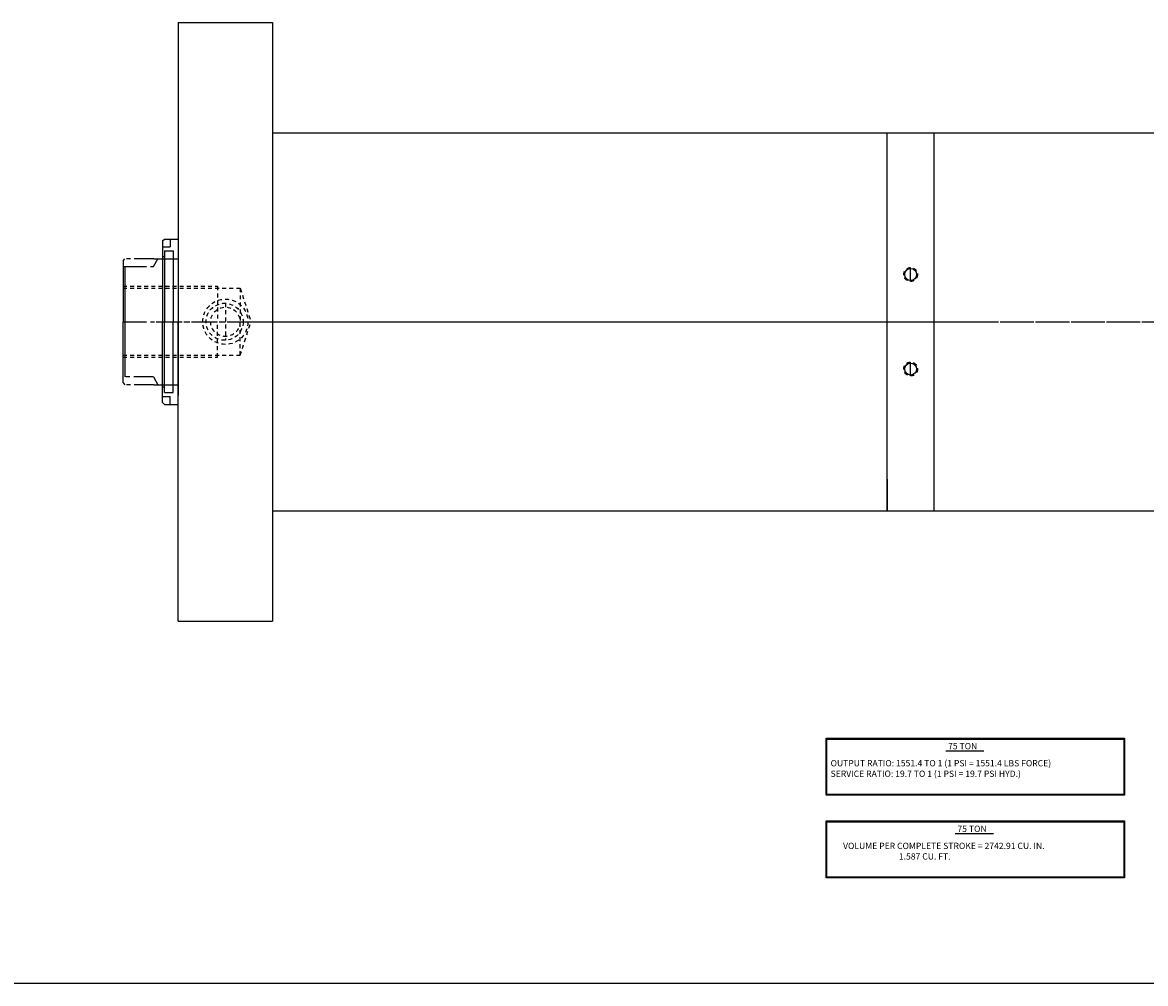
# Model space of a CAD drawing. Extents: x -15 to 95, y 3 to 66.
# Drawn here: x 28 to 64, y 3 to 34 of the extents above; entities that cross this region are included whole.
import ezdxf

# ---------------------------------------------------------------- set-up
doc = ezdxf.new("R2010")
doc.units = 0
doc.header["$MEASUREMENT"] = 0
doc.header["$PDMODE"] = 35
for name, pattern in [('CENTER2', [1.125, 0.75, -0.125, 0.125, -0.125]), ('HIDDEN2', [0.1875, 0.125, -0.0625]), ('PHANTOM2', [1.25, 0.625, -0.125, 0.125, -0.125, 0.125, -0.125])]:
    doc.linetypes.add(name, pattern=pattern)
doc.layers.get('DEFPOINTS').update_dxf_attribs({"linetype": 'CONTINUOUS'})
for name, color, linetype in [('CENTER', 3, 'CENTER2'), ('HIDDEN', 9, 'HIDDEN2'), ('PHANTOM', 5, 'PHANTOM2'), ('SOLID', 7, 'CONTINUOUS'), ('TEXT-DIM', 4, 'CONTINUOUS')]:
    doc.layers.add(name, color=color, linetype=linetype)

msp = doc.modelspace()

# ---------------------------------------------------------------- linework, layer by layer
at = {"layer": 'CENTER', "color": 7}
msp.add_line((31.1709, 26.2121), (32.1351, 26.2121), dxfattribs=at)
at = {"layer": 'CENTER'}
for p, q in [((56.1841, 25.7421), (56.1841, 26.1821)), ((31.1709, 24.4621), (35.9364, 24.4621)), ((32.2233, 24.4621), (35.53, 24.4621)), ((32.2754, 24.4621), (43.779, 24.4621)), ((34.8889, 24.4621), (56.6294, 24.4621)), ((36.4211, 24.4621), (55.5659, 24.4621)), ((44.9214, 24.4621), (58.3393, 24.4621)), ((55.7236, 24.4621), (86.9261, 24.4627)), ((55.9019, 24.4621), (71.1214, 24.462)), ((56.1841, 22.7421), (56.1841, 23.1821))]:
    msp.add_line(p, q, dxfattribs=at)
at = {"layer": 'DEFPOINTS'}
for p, q in [((35.9211, 30.4621), (35.9211, 29.4621)), ((32.9211, 26.7976), (32.9211, 22.1266))]:
    msp.add_line(p, q, dxfattribs=at)
at = {"layer": 'DEFPOINTS', "color": 0, "linetype": 'ByBlock'}
for p in [(35.9211, 33.9621), (35.9211, 33.9621), (31.1709, 22.5241), (31.1709, 22.5241), (32.1709, 22.6501), (32.1709, 22.6501)]:
    msp.add_point(p, dxfattribs=at)
at = {"layer": 'HIDDEN'}
for p, q in [((31.1709, 25.5871), (34.1709, 25.5871)), ((31.1709, 25.5251), (34.895, 25.5251)), ((34.1709, 25.5871), (34.1709, 24.4621)), ((34.895, 25.5251), (34.895, 24.4621)), ((34.895, 25.5251), (35.236, 24.4621)), ((34.4211, 25.0506), (34.4211, 23.8736)), ((34.1709, 23.3371), (34.1709, 24.4621)), ((34.895, 23.3991), (34.895, 24.4621)), ((34.895, 23.3991), (35.236, 24.4621)), ((31.1709, 23.3991), (34.895, 23.3991)), ((31.1709, 23.3371), (34.1709, 23.3371))]:
    msp.add_line(p, q, dxfattribs=at)
for centre, radius in [((56.1841, 25.9621), 0.22), ((34.4211, 24.4621), 0.7185), ((34.3961, 24.4621), 0.5885), ((34.4211, 24.4621), 0.4665), ((56.1842, 22.9621), 0.22)]:
    msp.add_circle(centre, radius, dxfattribs=at)
at = {"layer": 'PHANTOM'}
for p, q in [((31.1709, 26.4001), (31.2329, 26.4621)), ((31.1709, 26.4001), (31.1709, 26.2741)), ((32.1544, 26.4621), (31.2329, 26.4621)), ((31.1709, 22.5241), (31.1709, 22.6501)), ((31.1709, 22.5241), (31.2329, 22.4621)), ((32.1544, 22.4621), (31.2329, 22.4621))]:
    msp.add_line(p, q, dxfattribs=at)
at = {"layer": 'PHANTOM', "color": 7}
msp.add_line((32.1351, 22.7121), (31.1709, 22.7121), dxfattribs=at)
at = {"layer": 'SOLID'}
for p, q in [((32.9211, 33.9621), (32.9211, 24.4621)), ((35.9211, 33.9621), (35.9211, 18.4621)), ((35.9211, 30.4621), (55.4341, 30.4621)), ((55.4341, 18.4621), (55.4341, 30.4621)), ((55.4341, 30.4621), (56.9341, 30.4621)), ((56.9341, 18.4621), (56.9341, 30.4621)), ((56.9341, 30.4621), (69.9261, 30.462)), ((32.4211, 27.0256), (32.4831, 27.0876)), ((32.4211, 27.0256), (32.4211, 24.4621)), ((32.4211, 26.8376), (32.6711, 26.8376)), ((32.4831, 27.0876), (32.9211, 27.0876)), ((32.6711, 27.0876), (32.6711, 26.8376)), ((32.9211, 27.0876), (32.9211, 26.7976)), ((32.1351, 26.2121), (32.2794, 26.4621)), ((32.1544, 26.4621), (32.9211, 26.4621)), ((32.4211, 26.5296), (32.4831, 26.5296)), ((32.4831, 26.7106), (32.4831, 24.4621)), ((32.4831, 26.7106), (32.7641, 26.7106)), ((32.7641, 26.7106), (32.7641, 24.4621)), ((32.7641, 26.4626), (32.9211, 26.4626)), ((31.1709, 26.2741), (31.1709, 24.4621)), ((31.2329, 26.2121), (31.2329, 22.7121)), ((31.1709, 22.6501), (31.1709, 24.4621)), ((32.4211, 21.8986), (32.4211, 24.4621)), ((32.4831, 22.2136), (32.4831, 24.4621)), ((32.7641, 22.2136), (32.7641, 24.4621)), ((32.9211, 14.9621), (32.9211, 24.4621)), ((32.1351, 22.7121), (32.2794, 22.4621)), ((32.1544, 22.4621), (32.9211, 22.4621)), ((32.4211, 22.3946), (32.4831, 22.3946)), ((32.4831, 22.2136), (32.7641, 22.2136)), ((32.7641, 22.4616), (32.9211, 22.4616)), ((32.9211, 21.8366), (32.9211, 22.1266)), ((32.4211, 22.0866), (32.6711, 22.0866)), ((32.4211, 21.8986), (32.4831, 21.8366)), ((32.4831, 21.8366), (32.9211, 21.8366)), ((32.6711, 21.8366), (32.6711, 22.0866)), ((35.9211, 19.4621), (35.9211, 14.9621)), ((55.4341, 19.4621), (55.4341, 18.4621)), ((35.9211, 18.4621), (55.4341, 18.4621)), ((55.4341, 18.4621), (56.9341, 18.4621)), ((56.9341, 18.4621), (69.9261, 18.462)), ((56.9841, 18.4621), (69.8761, 18.462)), ((81.7407, 3.4562), (-14.635, 3.4562))]:
    msp.add_line(p, q, dxfattribs=at)
at = {"layer": 'SOLID', "linetype": 'Continuous'}
for p, q in [((32.9211, 33.9621), (35.9211, 33.9621)), ((32.9211, 14.9621), (35.9211, 14.9621))]:
    msp.add_line(p, q, dxfattribs=at)
at = {"layer": 'SOLID'}
for centre in [(56.1841, 25.9621), (56.1842, 22.9621)]:
    msp.add_circle(centre, 0.19, dxfattribs=at)
at = {"layer": 'TEXT-DIM'}
for p, q in [((57.2996, 10.8475), (58.5111, 10.8475)), ((57.6025, 8.2232), (58.814, 8.2232))]:
    msp.add_line(p, q, dxfattribs=at)
for points in [[(53.4968, 11.2433), (62.9755, 11.2433), (62.9755, 9.4394), (53.4968, 9.4394)], [(53.5241, 11.2148), (62.9545, 11.2148), (62.9545, 9.4574), (53.5241, 9.4574)], [(53.4968, 8.619), (62.9755, 8.619), (62.9755, 6.8151), (53.4968, 6.8151)], [(53.5241, 8.5905), (62.9545, 8.5905), (62.9545, 6.8331), (53.5241, 6.8331)]]:
    msp.add_lwpolyline(points, close=True, dxfattribs=at)

# ---------------------------------------------------------------- texts
at = {"layer": 'TEXT-DIM', "char_height": 0.2, "attachment_point": 1}
for s, width, insert in [('75 TON ', 2.399878, (57.3725, 11.0924)), ('OUTPUT RATIO: 1551.4 TO 1 (1 PSI = 1551.4 LBS FORCE)\\PSERVICE RATIO: 19.7 TO 1 (1 PSI = 19.7 PSI HYD.)', 19.29649, (53.6415, 10.549)), ('75 TON ', 2.399878, (57.6699, 8.4681)), ('VOLUME PER COMPLETE STROKE = 2742.91 CU. IN.\\P                             1.587 CU. FT.\\P ', 19.29649, (54.0373, 7.9247))]:
    msp.add_mtext_dynamic_manual_height_columns(s, width=width, gutter_width=1, heights=[0], dxfattribs=dict(at, insert=insert))

doc.saveas('drawing.dxf')
